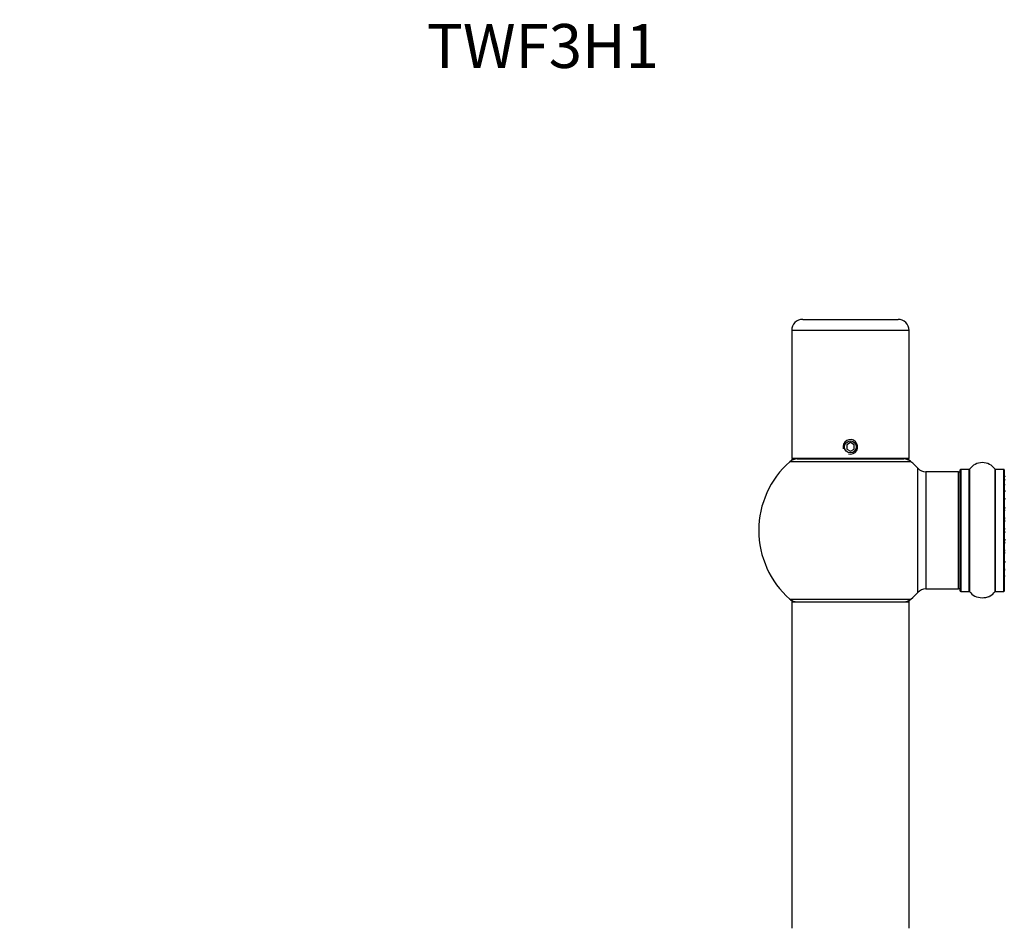
# Model space of a CAD drawing. Units: millimetres. Extents: x 0 to 1463, y 0 to 2039.
# Drawn here: x 269 to 537, y 1791 to 2039 of the extents above; entities that cross this region are included whole.
import ezdxf
from ezdxf import colors
from ezdxf.entities.mleader import LeaderData, LeaderLine
from ezdxf.math import Vec2, Vec3

# ---------------------------------------------------------------- set-up
doc = ezdxf.new("R2010")
doc.units = ezdxf.units.MM
doc.layers.add('DV2_Défaut', color=7, linetype='Continuous')
doc.layers.add('Défaut', color=7, linetype='Continuous')

# ---------------------------------------------------------------- blocks, each defined once
blk = doc.blocks.new('_DOT')
at = {"color": 0}
blk.add_line((0, 0), (-1, 0), dxfattribs=at)
at = {"color": 0, "const_width": 0.333}
blk.add_lwpolyline([(-0.1665, 0, 1), (0.1665, 0, 1)], format="xyb", close=True, dxfattribs=at)
blk = doc.blocks.new('SE1')
at = {"layer": 'DV2_Défaut', "color": 7, "linetype": 'Continuous'}
for p, q in [((482.35, 1957.53), (508.35, 1957.53)), ((511.35, 1954.53), (479.35, 1954.53)), ((479.35, 1954.53), (479.35, 1919.53)), ((511.35, 1919.53), (511.35, 1954.53)), ((495.35, 1923.89), (494.35, 1923.31)), ((496.35, 1923.31), (495.35, 1923.89)), ((494.35, 1923.31), (494.35, 1922.15)), ((494.35, 1922.15), (495.35, 1921.58)), ((495.35, 1921.58), (496.35, 1922.15)), ((496.35, 1922.15), (496.35, 1923.31)), ((511.89, 1918.68), (478.81, 1918.68)), ((511.35, 1919.53), (479.35, 1919.53)), ((480.8, 1919.43), (509.9, 1919.43)), ((483.35, 1919.53), (483.35, 1919.43)), ((507.35, 1919.43), (507.35, 1919.53)), ((513.71, 1882.97), (513.71, 1916.9)), ((515.92, 1915.93), (515.92, 1883.93)), ((524.85, 1915.93), (515.92, 1915.93)), ((524.85, 1883.93), (524.85, 1915.93)), ((525.35, 1883.38), (525.35, 1916.48)), ((525.45, 1916.58), (525.45, 1883.28)), ((527.8, 1916.58), (525.45, 1916.58)), ((527.8, 1883.28), (527.8, 1916.58)), ((527.88, 1916.62), (527.88, 1883.24)), ((534.82, 1883.24), (534.82, 1916.62)), ((534.9, 1916.58), (534.9, 1883.28)), ((537.25, 1916.58), (534.9, 1916.58)), ((537.25, 1883.28), (537.25, 1916.58)), ((537.35, 1916.48), (537.35, 1883.38)), ((515.92, 1883.93), (524.85, 1883.93)), ((478.81, 1881.18), (511.89, 1881.18)), ((525.45, 1883.28), (527.8, 1883.28)), ((534.9, 1883.28), (537.25, 1883.28)), ((511.35, 1880.33), (479.35, 1880.33)), ((479.35, 1880.33), (479.35, 1791.28)), ((479.45, 1880.43), (511.25, 1880.43)), ((511.35, 1791.28), (511.35, 1880.33))]:
    blk.add_line(p, q, dxfattribs=at)
blk.add_circle((495.35, 1922.73), 1.62, dxfattribs=at)
for centre, radius, start, end in [((482.35, 1954.53), 3, 90, 180), ((508.35, 1954.53), 3, 0, 90), ((495.35, 1922.73), 2, 255, 195), ((495.35, 1899.93), 25, 131.4096, 228.5904), ((495.35, 1899.93), 25, 128.3717, 131.4096), ((480.8, 1916.43), 3, 90, 131.4096), ((509.9, 1916.43), 3, 48.5904, 90), ((495.35, 1899.93), 25, 48.5904, 51.6283), ((495.35, 1899.93), 25, 42.7321, 48.5904), ((531.35, 1914.2), 4.24, 34.9821, 145.0179), ((515.92, 1918.93), 3, 222.7321, 270), ((524.85, 1915.43), 0.5, 0, 90), ((525.45, 1916.48), 0.1, 90, 180), ((527.8, 1916.68), 0.1, 270, 325.0179), ((534.9, 1916.68), 0.1, 214.9821, 270), ((537.25, 1916.48), 0.1, 0, 90), ((537.55, 1914.43), 0.2, 90, 180), ((537.55, 1913.52), 0.2, 90, 180), ((515.92, 1880.93), 3, 90, 137.2679), ((524.85, 1884.43), 0.5, 270, 0), ((495.35, 1899.93), 25, 228.5904, 231.2606), ((480.8, 1883.43), 3, 228.5904, 270), ((509.9, 1883.43), 3, 270, 311.4096), ((495.35, 1899.93), 25, 308.7394, 311.4096), ((495.35, 1899.93), 25, 311.4096, 317.2679), ((525.45, 1883.38), 0.1, 180, 270), ((527.8, 1883.18), 0.1, 34.9821, 90), ((531.35, 1885.67), 4.24, 214.9821, 240.8033), ((531.35, 1885.67), 4.24, 240.8033, 241.9853), ((531.35, 1886.79), 5.24, 246.6749, 292.0421), ((532.22, 1884.39), 2.7, 286.0061, 293.3904), ((531.35, 1886.79), 5.24, 292.9454, 293.325), ((532.18, 1884.77), 3.06, 293.2892, 293.8381), ((531.35, 1885.67), 4.24, 298.8887, 325.0179), ((534.9, 1883.18), 0.1, 90, 145.0179), ((537.25, 1883.38), 0.1, 270, 0), ((479.45, 1880.33), 0.1, 90, 180), ((511.25, 1880.33), 0.1, 0, 90)]:
    blk.add_arc(centre, radius, start, end, dxfattribs=at)
for centre, ratio, start_param, end_param in [((537.55, 1913.56), 0.084013, 0, 0.172532), ((537.55, 1912.49), 0.289353, 0, 1.570796), ((537.55, 1910.87), 0.482048, 0, 1.570796), ((537.55, 1910.38), 0.756886, 4.712389, 6.283185), ((537.55, 1908.78), 0.653675, 0, 1.570796), ((537.55, 1908.27), 0.604466, 4.712389, 6.283185), ((537.55, 1907.81), 0.570851, 5.150071, 6.283185), ((537.55, 1906.29), 0.796733, 0, 1.570796), ((537.55, 1905.81), 0.425628, 4.712389, 6.283185), ((537.55, 1905.28), 0.38767, 4.712389, 6.283185), ((537.55, 1903.53), 0.90497, 0, 1.570796), ((537.55, 1903.08), 0.228188, 4.712389, 6.283185), ((537.55, 1902.52), 0.187545, 4.712389, 6.283185), ((537.55, 1902.19), 0.999788, 4.712389, 6.283185), ((537.55, 1900.62), 0.973656, 0, 1.570796), ((537.55, 1900.22), 0.020775, 4.712389, 6.283185), ((537.55, 1899.65), 0.020775, 0, 1.570796), ((537.55, 1899.25), 0.973656, 4.712389, 6.283185), ((537.55, 1897.67), 0.999788, 0, 1.570796), ((537.55, 1897.34), 0.187545, 0, 1.570796), ((537.55, 1896.78), 0.228188, 0, 1.570796), ((537.55, 1896.33), 0.90497, 4.712389, 6.283185), ((537.55, 1894.58), 0.38767, 0, 1.570796), ((537.55, 1894.06), 0.425628, 0, 1.570796), ((537.55, 1893.57), 0.796733, 4.712389, 6.283185), ((537.55, 1892.05), 0.570851, 0, 1.133115), ((537.55, 1891.59), 0.604466, 0, 1.570796), ((537.55, 1891.09), 0.653675, 4.712389, 6.283185), ((537.55, 1889.49), 0.756886, 0, 1.570796), ((537.55, 1888.99), 0.482048, 4.712389, 6.283185), ((537.55, 1887.37), 0.289353, 4.712389, 6.283185), ((537.55, 1886.3), 0.084013, 6.110654, 6.283185)]:
    blk.add_ellipse(centre, major_axis=(-0.2, 0), ratio=ratio, start_param=start_param, end_param=end_param, dxfattribs=at)

msp = doc.modelspace()

# ---------------------------------------------------------------- block references
at = {"layer": 'Défaut'}
msp.add_blockref('SE1', (0, 0), dxfattribs=at)

# ---------------------------------------------------------------- leaders
at = {"layer": 'Défaut', "color": 7, "linetype": 'Continuous'}
ml = msp.add_multileader_mtext('Standard', dxfattribs=at)
ml.set_content('{\\pxsm0.9;\\fSolid Edge ISO|b1||i0||c0|p34;\\W1.;24/07/2019\\P}', color=256)
ml.set_leader_properties()
ml.set_arrow_properties(name='DOT')
ml.build(insert=Vec2(0, 0))
ml.multileader.update_dxf_attribs({"leader_type": 0, "dogleg_length": 0, "arrow_head_size": 12})
ctx = ml.context
ctx.base_point, ctx.char_height, ctx.arrow_head_size, ctx.landing_gap_size = Vec3(1096.93, 2032.25), 12, 12, 4.2
notes = []
notes.append((ctx, [(0, (0, 0, 0), (0, 0), (1, 0), 1, [])]))
ctx.mtext.insert = Vec3(1098.93, 2038.37)
ml = msp.add_multileader_mtext('Standard', dxfattribs=at)
ml.set_content('{\\pxsm0.9;\\fArial|b1||i0||c0|p34;\\W1.;TWF3H1\\P}', color=256)
ml.set_leader_properties()
ml.set_arrow_properties(name='DOT')
ml.build(insert=Vec2(0, 0))
ml.multileader.update_dxf_attribs({"leader_type": 0, "dogleg_length": 0, "arrow_head_size": 12})
ctx = ml.context
ctx.base_point, ctx.char_height, ctx.arrow_head_size, ctx.landing_gap_size = Vec3(377.81, 2032.09), 12, 12, 4.2
notes.append((ctx, [(0, (0, 0, 0), (0, 0), (1, 0), 1, [])]))
ctx.mtext.insert = Vec3(379.81, 2038.19)
for ctx, leaders in notes:
    for number, flags, end, landing, length, lines in leaders:
        leader = LeaderData()
        leader.index, (leader.has_last_leader_line, leader.has_dogleg_vector, leader.attachment_direction) = number, flags
        leader.last_leader_point, leader.dogleg_vector, leader.dogleg_length = Vec3(end), Vec3(landing), length
        for number, points, colour, breaks in lines:
            line = LeaderLine()
            line.index, line.vertices, line.color, line.breaks = number, Vec3.list(points), colors.encode_raw_color(colour), breaks
            leader.lines.append(line)
        ctx.leaders.append(leader)

doc.saveas('drawing.dxf')
